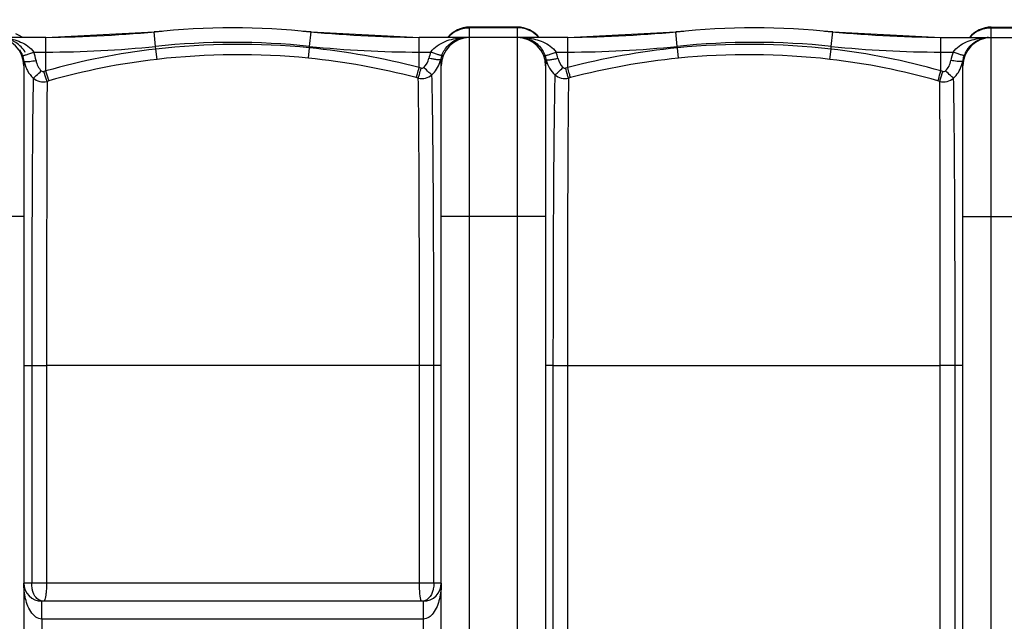
# Model space of a CAD drawing. Units: millimetres. Extents: x -1884 to 3512, y -558 to 3181.
# Drawn here: x -502 to 159, y 473 to 877 of the extents above; entities that cross this region are included whole.
import ezdxf

# ---------------------------------------------------------------- set-up
doc = ezdxf.new("R2010")
doc.units = ezdxf.units.MM
doc.header["$LTSCALE"] = 46.255
doc.header["$PDMODE"] = 3
doc.header["$PDSIZE"] = 0.3125
doc.layers.get('0').update_dxf_attribs({"linetype": 'CONTINUOUS'})
doc.layers.get('Defpoints').update_dxf_attribs({"linetype": 'CONTINUOUS'})
doc.layers.add('AM_5', color=3, linetype='CONTINUOUS', lineweight=25)
doc.styles.get("Standard").update_dxf_attribs({"font": 'txt', "width": 0.7})
doc.dimstyles.new('AM_DIN$0', dxfattribs={"dimtxt": 3.5, "dimasz": 2.5, "dimexe": 1, "dimexo": 1, "dimgap": 1.5, "dimtad": 1, "dimdsep": 46, "dimtxsty": 'STANDARD', "dimcen": 0, "dimclrd": 256, "dimclre": 256, "dimclrt": 2, "dimadec": 0, "dimazin": 2, "dimtp": 0.1, "dimtm": 0.1, "dimtfac": 0.71, "dimtdec": 3, "dimtmove": 0, "dimatfit": 3, "dimfxl": 1, "dimlwd": -1, "dimlwe": -1, "dimarcsym": 0})

# ---------------------------------------------------------------- blocks, each defined once
blk = doc.blocks.new('*D15')
at = {"layer": 'AM_5', "ltscale": 10, "transparency": 16777216}
for p, q in [((1001.72, 876.82), (2272.29, 876.82)), ((2271.29, 846.82), (2271.29, -201.16)), ((-550.09, -231.16), (2272.29, -231.16))]:
    blk.add_line(p, q, dxfattribs=at)
for points in [[(2266.29, 846.82), (2276.29, 846.82), (2271.29, 876.82)], [(2266.29, -201.16), (2276.29, -201.16), (2271.29, -231.16)]]:
    blk.add_solid(points, dxfattribs=at)
at = {"layer": 'Defpoints', "color": 0, "ltscale": 10, "transparency": 16777216}
for p in [(1000.72, 876.82), (-551.09, -231.16), (2271.29, -231.16)]:
    blk.add_point(p, dxfattribs=at)
at = {"layer": 'AM_5', "color": 2, "ltscale": 10, "transparency": 16777216, "insert": (2238.79, 322.83), "char_height": 35, "attachment_point": 5, "rotation": 90}
blk.add_mtext('1130', dxfattribs=at)

msp = doc.modelspace()

# ---------------------------------------------------------------- linework, layer by layer
at = {"color": 7, "linetype": 'Continuous'}
for p, q in [((-483.954, 864.823), (-411.45, 868.588)), ((-306.112, 868.588), (-233.608, 864.823)), ((-167.781, 871.823), (-199.781, 871.823)), ((-133.954, 864.823), (-61.45, 868.588)), ((43.888, 868.588), (116.392, 864.823)), ((150.219, 871.823), (182.219, 871.823)), ((-483.954, 864.823), (-554.138, 864.823)), ((-165.499, 864.823), (-233.608, 864.823)), ((-202.065, 864.823), (-202.068, 864.823)), ((-202.065, 864.823), (-202.065, 864.823)), ((-133.954, 864.823), (-165.497, 864.823)), ((116.392, 864.823), (192.282, 864.823)), ((148.445, 864.823), (148.442, 864.823)), ((-498.781, 845.823), (-498.781, -52.177)), ((-218.781, -52.177), (-218.781, 845.823)), ((-148.781, 845.823), (-148.781, -52.177)), ((131.219, -52.177), (131.219, 845.823)), ((-230.781, 486.823), (-486.781, 486.823))]:
    msp.add_line(p, q, dxfattribs=at)
at = {"color": 9, "linetype": 'Continuous'}
for p, q in [((-410.443, 858.927), (-411.45, 868.588)), ((-307.118, 858.927), (-306.112, 868.588)), ((-199.781, -78.177), (-199.781, 871.823)), ((-167.781, 871.461), (-199.781, 871.461)), ((-167.781, 871.823), (-167.781, -78.177)), ((-60.443, 858.927), (-61.45, 868.588)), ((42.882, 858.927), (43.888, 868.588)), ((150.219, -78.177), (150.219, 871.823)), ((150.219, 871.461), (182.219, 871.461)), ((-483.954, 855.109), (-483.954, 864.823)), ((-410.256, 857.12), (-410.443, 858.927)), ((-307.222, 857.937), (-307.118, 858.927)), ((-233.608, 844.653), (-233.608, 864.823)), ((-133.954, 855.109), (-133.954, 864.823)), ((-60.341, 857.937), (-60.443, 858.927)), ((42.693, 857.12), (42.882, 858.927)), ((116.392, 842.417), (116.392, 864.823)), ((-492.163, 855.108), (-483.954, 855.109)), ((-483.956, 842.416), (-483.954, 855.109)), ((-409.456, 850.231), (-410.255, 857.12)), ((-307.903, 851.007), (-307.221, 857.937)), ((-233.608, 855.109), (-225.802, 855.109)), ((-141.759, 855.109), (-133.954, 855.109)), ((-133.957, 844.652), (-133.954, 855.109)), ((-59.659, 851.007), (-60.34, 857.937)), ((41.895, 850.231), (42.694, 857.12)), ((116.392, 855.109), (124.602, 855.109)), ((-498.781, 744.823), (-568.781, 744.823)), ((-148.781, 744.823), (-218.781, 744.823)), ((131.219, 744.823), (201.219, 744.823)), ((-498.781, 644.823), (-493.502, 644.823)), ((-493.502, 644.823), (-493.502, 498.823)), ((-493.502, 644.823), (-483.536, 644.823)), ((-483.536, 644.822), (-483.536, 498.823)), ((-233.389, 644.819), (-483.536, 644.822)), ((-223.742, 644.823), (-233.389, 644.823)), ((-233.389, 498.823), (-233.389, 644.819)), ((-223.742, 498.823), (-223.742, 644.823)), ((-218.781, 644.823), (-223.742, 644.823)), ((-143.819, 644.823), (-148.781, 644.823)), ((-143.819, 644.823), (-143.819, 148.823)), ((-143.819, 644.823), (-134.172, 644.823)), ((-134.172, 644.82), (-134.172, 148.823)), ((-134.172, 644.82), (115.975, 644.813)), ((131.219, 644.823), (115.975, 644.823)), ((115.975, 148.826), (115.975, 644.813)), ((125.941, 148.823), (125.941, 644.823)), ((-218.781, 498.823), (-498.781, 498.823)), ((-486.78, 481.489), (-486.781, 486.823)), ((-230.781, 474.823), (-230.781, 486.823)), ((-486.781, 474.823), (-486.78, 481.489)), ((-486.786, 474.823), (-486.785, 318.823)), ((-230.776, 474.823), (-486.786, 474.823)), ((-230.775, 318.823), (-230.776, 474.823))]:
    msp.add_line(p, q, dxfattribs=at)
at = {"color": 7, "linetype": 'Continuous'}
msp.add_lwpolyline([(-499.536, 864.823), (-501.883, 866.296), (-504.265, 867.394)], dxfattribs=at)
for centre, radius, start, end in [((-498.667, 1864.823), 1000, 270.842426, 275.32081), ((-358.781, 362.823), 508.5, 84.054809, 95.945191), ((-218.894, 1864.823), 1000, 264.67919, 269.157574), ((-199.781, 852.823), 19, 90, 140.696784), ((-167.781, 852.823), 19, 39.303216, 90), ((-148.667, 1864.823), 1000, 270.842426, 275.32081), ((-8.781, 362.823), 508.5, 84.054809, 95.945191), ((131.106, 1864.823), 1000, 264.67919, 269.157574), ((150.219, 852.823), 19, 90, 140.696784), ((-517.781, 845.823), 19, 0, 90), ((-199.781, 845.823), 19, 90, 180), ((-167.781, 845.823), 19, 0, 90), ((150.219, 845.823), 19, 90, 180), ((-486.781, 498.823), 12, 180, 270), ((-230.781, 498.823), 12, 270, 360)]:
    msp.add_arc(centre, radius, start, end, dxfattribs=at)
at = {"color": 9, "linetype": 'Continuous'}
for centre, radius, start, end in [((-199.891, 852.475), 18.959, 134.650578, 139.21203), ((-199.864, 852.448), 18.997, 125.695943, 134.65127), ((-199.843, 852.401), 19.047, 116.717498, 125.665628), ((-167.718, 852.401), 19.047, 54.334322, 63.282435), ((-167.697, 852.448), 18.997, 45.34871, 54.304008), ((-167.67, 852.475), 18.959, 40.787969, 45.349401), ((150.109, 852.475), 18.959, 134.650585, 139.212031), ((150.136, 852.448), 18.997, 125.695958, 134.651276), ((150.157, 852.401), 19.047, 116.717518, 125.665643), ((-483.954, 1564.823), 709.714, 270, 275.945191), ((-358.781, 362.823), 498.786, 84.054809, 95.945191), ((-354.908, 374.507), 485.776, 84.366518, 96.542375), ((-233.608, 1564.823), 709.714, 264.054809, 270), ((-202.039, 848.823), 16.001, 97.022629, 103.72156), ((-202.085, 823.736), 41.086, 93.104852, 93.90883), ((-202.059, 823.194), 41.629, 90.007313, 93.099488), ((-202.059, 848.947), 15.876, 90.019236, 97.002597), ((-165.496, 823.298), 41.525, 87.782078, 90.000824), ((-165.514, 848.846), 15.978, 74.980411, 89.937732), ((-165.467, 823.923), 40.899, 83.559103, 87.788657), ((-165.589, 848.572), 16.261, 71.600828, 74.974104), ((-133.954, 1564.823), 709.714, 270, 275.945191), ((-8.781, 362.823), 498.786, 84.054809, 95.945191), ((-12.653, 374.507), 485.777, 83.457836, 95.633697), ((116.392, 1564.823), 709.714, 264.054809, 270), ((148.49, 848.618), 16.208, 95.519296, 107.356332), ((148.42, 823.718), 41.105, 93.048117, 96.290778), ((148.444, 823.248), 41.574, 89.999598, 93.047411), ((148.446, 848.938), 15.885, 90.005657, 95.472866), ((-518.497, 845.461), 20.304, 21.336306, 33.541499), ((-517.177, 845.957), 18.895, 8.840797, 21.390157), ((-517.183, 845.263), 26.888, 8.946037, 21.480009), ((-358.284, 404.565), 455.53, 96.551249, 106.014574), ((-355.033, 373.656), 479.672, 84.36128, 96.514804), ((-353.242, 392.324), 467.882, 75.185343, 84.355358), ((-200.806, 845.292), 26.854, 158.558075, 167.886306), ((-200.845, 845.991), 18.834, 158.649319, 168.004727), ((-166.716, 845.992), 18.834, 11.99507, 21.350777), ((-166.756, 845.292), 26.855, 12.113733, 21.442515), ((-14.319, 392.312), 467.893, 95.644796, 104.814804), ((-12.528, 373.657), 479.672, 83.485194, 95.638721), ((-9.277, 404.573), 455.522, 73.985555, 83.448893), ((149.625, 845.262), 26.891, 158.518601, 171.053602), ((149.458, 846.009), 18.729, 158.581141, 161.744535), ((151.227, 845.314), 20.629, 148.30014, 158.579243), ((-478.748, 852.162), 20.032, 189.484467, 198.925152), ((-478.913, 852.1), 19.856, 198.909596, 208.339538), ((-358.449, 404.335), 448.804, 96.525926, 105.968492), ((-353.252, 392.611), 460.634, 75.19101, 84.350037), ((-238.613, 854.264), 19.83, 341.747271, 344.534728), ((-238.644, 854.272), 19.862, 344.53421, 347.299797), ((-128.925, 854.281), 19.856, 192.728314, 210.19327), ((-14.309, 392.611), 460.635, 95.649965, 104.808989), ((-9.112, 404.336), 448.803, 74.031505, 83.474077), ((111.203, 852.158), 20.016, 342.268329, 350.51884), ((149.628, 845.956), 18.907, 161.753295, 171.161049), ((-359.008, 408.364), 451.678, 106.059231, 106.23322), ((-354.522, 388.258), 472.14, 74.989576, 75.1613), ((-129.267, 854.117), 19.479, 210.283669, 227.237006), ((-13.2, 389.486), 470.912, 104.858499, 105.030163), ((-8.844, 407.422), 452.664, 73.764718, 73.938695), ((-358.57, 405.762), 447.399, 106.003885, 106.177141), ((-354.754, 387.257), 466.194, 75.009507, 75.180774), ((-12.792, 387.377), 466.082, 104.824785, 104.995979), ((-9.026, 405.605), 447.559, 73.824181, 73.997466)]:
    msp.add_arc(centre, radius, start, end, dxfattribs=at)
for points in [[(-208.406, 869.415), (-205.767, 870.744), (-202.736, 871.461), (-199.781, 871.461)], [(-159.155, 869.415), (-161.794, 870.744), (-164.826, 871.461), (-167.781, 871.461)], [(141.594, 869.415), (144.233, 870.744), (147.264, 871.461), (150.219, 871.461)], [(-490.622, 849.444), (-490.22, 846.889), (-488.968, 844.332), (-487.122, 842.52)], [(-230.421, 844.779), (-228.747, 846.408), (-227.553, 848.644), (-227.063, 850.928)], [(-225.068, 839.817), (-222.67, 842.029), (-220.803, 844.955), (-219.781, 848.053)], [(-140.499, 850.928), (-140.009, 848.644), (-138.814, 846.407), (-137.14, 844.778)], [(119.561, 842.52), (121.406, 844.331), (122.659, 846.889), (123.061, 849.444)], [(124.893, 837.604), (127.351, 839.866), (129.251, 842.88), (130.268, 846.062)], [(-496.39, 842.674), (-495.373, 840.792), (-494.028, 839.053), (-492.454, 837.604)], [(-487.122, 842.52), (-486.668, 842.074), (-485.885, 841.856), (-485.274, 842.034)], [(-232.24, 844.288), (-231.634, 844.126), (-230.871, 844.341), (-230.421, 844.779)], [(-137.14, 844.778), (-136.69, 844.34), (-135.927, 844.125), (-135.32, 844.288)], [(117.713, 842.034), (118.324, 841.856), (119.106, 842.074), (119.561, 842.52)], [(-485.565, 486.823), (-486.945, 486.824), (-488.393, 487.317), (-489.484, 488.164)]]:
    msp.add_open_spline(points, degree=3, dxfattribs=at)
for points, knots in [([(-497.822, 854.881), (-499.34, 857.549), (-503.522, 861.777), (-508.933, 863.858), (-511.483, 864.372)], [0, 0, 0, 0, 0.5412113, 1, 1, 1, 1]), ([(-511.244, 864.548), (-507.734, 864.141), (-500.664, 862.424), (-494.266, 858.157), (-492.162, 855.108)], [0, 0, 0, 0, 0.4882329, 1, 1, 1, 1]), ([(-225.802, 855.109), (-223.524, 858.413), (-216.439, 862.909), (-208.706, 864.466), (-204.886, 864.727)], [0, 0, 0, 0, 0.5117565, 1, 1, 1, 1]), ([(-215.867, 857.464), (-214.553, 859.265), (-211.526, 862.215), (-207.674, 863.919), (-205.834, 864.368)], [0, 0, 0, 0, 0.5407141, 1, 1, 1, 1]), ([(-160.879, 864.564), (-157.36, 864.166), (-150.267, 862.46), (-143.863, 858.167), (-141.759, 855.109)], [0, 0, 0, 0, 0.4882668, 1, 1, 1, 1]), ([(-160.457, 864.002), (-159.655, 863.735), (-156.185, 862.279), (-153.239, 859.639), (-151.554, 857.267)], [0, 0, 0, 0, 0.2250325, 1, 1, 1, 1]), ([(124.602, 855.109), (126.731, 858.189), (133.214, 862.484), (140.368, 864.183), (143.916, 864.575)], [0, 0, 0, 0, 0.5118936, 1, 1, 1, 1]), ([(133.675, 856.154), (134.913, 858.157), (137.871, 861.46), (141.781, 863.502), (143.655, 864.088)], [0, 0, 0, 0, 0.545206, 1, 1, 1, 1]), ([(-499.584, 852.848), (-499.517, 852.801), (-499.243, 852.824), (-498.773, 852.892), (-498.052, 853.074), (-496.722, 853.459), (-494.726, 854.136), (-493.058, 854.76), (-492.163, 855.109)], [0, 0, 0, 0, 0.0316736, 0.0953493, 0.1903164, 0.313931, 0.6301508, 1, 1, 1, 1]), ([(-218.387, 852.849), (-218.461, 852.805), (-218.736, 852.83), (-219.218, 852.903), (-219.941, 853.086), (-221.268, 853.471), (-223.254, 854.144), (-224.913, 854.763), (-225.802, 855.109)], [0, 0, 0, 0, 0.0331529, 0.0979727, 0.1935635, 0.3172716, 0.6323509, 1, 1, 1, 1]), ([(-218.386, 852.848), (-218.22, 853.275), (-217.526, 854.888), (-216.631, 856.416), (-215.867, 857.464)], [0, 0, 0, 0, 0.2610903, 1, 1, 1, 1]), ([(-151.554, 857.267), (-151.322, 856.942), (-150.394, 855.547), (-149.64, 854.037), (-149.175, 852.848)], [0, 0, 0, 0, 0.2383146, 1, 1, 1, 1]), ([(-149.175, 852.849), (-149.1, 852.805), (-148.825, 852.83), (-148.343, 852.902), (-147.621, 853.086), (-146.293, 853.471), (-144.307, 854.144), (-142.648, 854.763), (-141.759, 855.109)], [0, 0, 0, 0, 0.0331816, 0.0980214, 0.1936244, 0.3173359, 0.6323938, 1, 1, 1, 1]), ([(132.023, 852.849), (131.956, 852.801), (131.682, 852.825), (131.212, 852.892), (130.491, 853.075), (129.162, 853.46), (127.166, 854.137), (125.497, 854.76), (124.602, 855.109)], [0, 0, 0, 0, 0.0316375, 0.0952909, 0.190245, 0.3138564, 0.6301006, 1, 1, 1, 1]), ([(-498.507, 848.861), (-498.548, 848.626), (-498.706, 847.62), (-498.781, 846.601), (-498.781, 845.823)], [0, 0, 0, 0, 0.2350784, 1, 1, 1, 1]), ([(-498.507, 848.861), (-498.45, 848.797), (-498.17, 848.754), (-497.365, 848.69), (-496.595, 848.746), (-496.016, 848.789)], [0, 0, 0, 0, 0.1025283, 0.3058932, 1, 1, 1, 1]), ([(-496.016, 848.789), (-495.625, 848.818), (-493.82, 848.981), (-492.024, 849.225), (-490.622, 849.444)], [0, 0, 0, 0, 0.2166951, 1, 1, 1, 1]), ([(-219.268, 849.906), (-219.336, 849.849), (-219.618, 849.824), (-220.118, 849.814), (-220.874, 849.875), (-222.269, 850.038), (-224.363, 850.381), (-226.121, 850.727), (-227.063, 850.928)], [0, 0, 0, 0, 0.0338761, 0.0992631, 0.1952804, 0.3192394, 0.6340568, 1, 1, 1, 1]), ([(-218.781, 845.823), (-218.781, 846.196), (-218.829, 847.568), (-219.042, 848.932), (-219.268, 849.906)], [0, 0, 0, 0, 0.2718627, 1, 1, 1, 1]), ([(-148.293, 849.906), (-148.364, 849.601), (-148.644, 848.258), (-148.781, 846.882), (-148.781, 845.823)], [0, 0, 0, 0, 0.2282236, 1, 1, 1, 1]), ([(-148.293, 849.906), (-148.225, 849.849), (-147.943, 849.824), (-147.444, 849.814), (-146.687, 849.875), (-145.292, 850.038), (-143.198, 850.381), (-141.441, 850.727), (-140.499, 850.928)], [0, 0, 0, 0, 0.0338752, 0.0992615, 0.1952786, 0.3192378, 0.634056, 1, 1, 1, 1]), ([(128.455, 848.789), (128.063, 848.818), (126.259, 848.981), (124.463, 849.225), (123.061, 849.444)], [0, 0, 0, 0, 0.2166924, 1, 1, 1, 1]), ([(130.946, 848.862), (130.889, 848.797), (130.609, 848.754), (129.803, 848.69), (129.034, 848.746), (128.455, 848.789)], [0, 0, 0, 0, 0.1025299, 0.3058944, 1, 1, 1, 1]), ([(131.219, 845.823), (131.219, 846.093), (131.194, 847.11), (131.075, 848.125), (130.946, 848.861)], [0, 0, 0, 0, 0.2651278, 1, 1, 1, 1]), ([(-492.461, 837.61), (-491.709, 838.085), (-489.952, 839.78), (-488.199, 841.433), (-487.122, 842.52)], [0, 0, 0, 0, 0.3674334, 1, 1, 1, 1]), ([(-483.218, 835.446), (-483.34, 835.776), (-484.067, 837.959), (-484.725, 840.164), (-485.274, 842.034)], [0, 0, 0, 0, 0.1527752, 1, 1, 1, 1]), ([(-481.918, 835.821), (-482.039, 836.151), (-482.759, 838.337), (-483.41, 840.544), (-483.954, 842.417)], [0, 0, 0, 0, 0.1526564, 1, 1, 1, 1]), ([(-235.515, 837.944), (-235.23, 838.772), (-234.604, 841.013), (-233.982, 843.253), (-233.608, 844.653)], [0, 0, 0, 0, 0.3766722, 1, 1, 1, 1]), ([(-234.169, 837.586), (-233.881, 838.413), (-233.248, 840.652), (-232.618, 842.889), (-232.24, 844.288)], [0, 0, 0, 0, 0.37674, 1, 1, 1, 1]), ([(-234.169, 837.586), (-232.602, 837.207), (-229.248, 837.203), (-226.271, 838.757), (-225.068, 839.817)], [0, 0, 0, 0, 0.5012384, 1, 1, 1, 1]), ([(-225.068, 839.818), (-225.347, 839.987), (-226.024, 840.557), (-227.837, 842.177), (-229.332, 843.669), (-230.421, 844.779)], [0, 0, 0, 0, 0.1339772, 0.3614712, 1, 1, 1, 1]), ([(-223.742, 644.823), (-223.743, 666.05), (-223.799, 706.389), (-224.015, 761.82), (-224.402, 805.591), (-224.758, 830.252), (-225.068, 839.817)], [0, 0, 0, 0, 0.3265594, 0.620604, 0.8527634, 1, 1, 1, 1]), ([(-142.492, 839.817), (-142.809, 830.244), (-143.165, 805.568), (-143.543, 761.785), (-143.767, 706.361), (-143.819, 666.038), (-143.819, 644.823)], [0, 0, 0, 0, 0.1473445, 0.3796408, 0.6736225, 1, 1, 1, 1]), ([(-142.493, 839.817), (-141.29, 838.757), (-138.314, 837.202), (-134.959, 837.206), (-133.391, 837.585)], [0, 0, 0, 0, 0.498555, 1, 1, 1, 1]), ([(-142.492, 839.816), (-142.213, 839.986), (-141.536, 840.556), (-139.724, 842.176), (-138.229, 843.668), (-137.14, 844.778)], [0, 0, 0, 0, 0.13398, 0.361475, 1, 1, 1, 1]), ([(-133.391, 837.586), (-133.68, 838.413), (-134.313, 840.652), (-134.942, 842.889), (-135.32, 844.288)], [0, 0, 0, 0, 0.3767268, 1, 1, 1, 1]), ([(-132.046, 837.944), (-132.331, 838.772), (-132.957, 841.013), (-133.58, 843.253), (-133.954, 844.653)], [0, 0, 0, 0, 0.3766723, 1, 1, 1, 1]), ([(114.357, 835.821), (114.478, 836.151), (115.198, 838.337), (115.849, 840.544), (116.392, 842.417)], [0, 0, 0, 0, 0.1526563, 1, 1, 1, 1]), ([(115.657, 835.446), (115.779, 835.776), (116.506, 837.959), (117.164, 840.164), (117.713, 842.034)], [0, 0, 0, 0, 0.1527747, 1, 1, 1, 1]), ([(124.899, 837.611), (124.147, 838.085), (122.39, 839.78), (120.637, 841.433), (119.561, 842.52)], [0, 0, 0, 0, 0.3674082, 1, 1, 1, 1]), ([(-492.454, 837.604), (-492.697, 827.736), (-492.994, 802.862), (-493.426, 738.602), (-493.503, 684.21), (-493.502, 644.823)], [0, 0, 0, 0, 0.1536, 0.3870891, 1, 1, 1, 1]), ([(-492.454, 837.604), (-491.231, 836.538), (-488.2, 834.991), (-484.801, 835.039), (-483.218, 835.446)], [0, 0, 0, 0, 0.4982501, 1, 1, 1, 1]), ([(-483.218, 835.446), (-483.412, 810.788), (-483.471, 747.246), (-483.536, 683.705), (-483.536, 644.822)], [0, 0, 0, 0, 0.3880761, 1, 1, 1, 1]), ([(-233.389, 644.819), (-233.389, 684.611), (-233.446, 739.335), (-233.781, 803.591), (-233.991, 828.055), (-234.169, 837.586)], [0, 0, 0, 0, 0.6192621, 0.851651, 1, 1, 1, 1]), ([(-133.392, 837.586), (-133.573, 828.047), (-133.782, 803.568), (-134.115, 739.313), (-134.172, 684.596), (-134.172, 644.82)], [0, 0, 0, 0, 0.1484725, 0.3809756, 1, 1, 1, 1]), ([(115.658, 835.446), (117.239, 835.039), (120.638, 834.991), (123.67, 836.538), (124.893, 837.604)], [0, 0, 0, 0, 0.5015336, 1, 1, 1, 1]), ([(115.975, 644.813), (115.974, 683.707), (115.913, 747.251), (115.847, 810.796), (115.658, 835.446)], [0, 0, 0, 0, 0.6120775, 1, 1, 1, 1]), ([(125.941, 644.823), (125.934, 684.22), (125.867, 738.616), (125.433, 802.876), (125.131, 827.74), (124.893, 837.604)], [0, 0, 0, 0, 0.6130706, 0.8464609, 1, 1, 1, 1]), ([(-493.424, 478.837), (-495.53, 481.64), (-498.048, 488.399), (-498.78, 495.355), (-498.781, 498.823)], [0, 0, 0, 0, 0.502761, 1, 1, 1, 1]), ([(-492.895, 493.931), (-492.997, 494.318), (-493.358, 495.925), (-493.502, 497.578), (-493.502, 498.823)], [0, 0, 0, 0, 0.243599, 1, 1, 1, 1]), ([(-483.536, 498.823), (-483.536, 498.404), (-483.551, 496.771), (-483.626, 495.14), (-483.722, 493.931)], [0, 0, 0, 0, 0.2568775, 1, 1, 1, 1]), ([(-233.249, 493.884), (-233.273, 494.278), (-233.356, 495.923), (-233.389, 497.571), (-233.389, 498.823)], [0, 0, 0, 0, 0.2401154, 1, 1, 1, 1]), ([(-223.742, 498.823), (-223.742, 497.565), (-223.897, 495.894), (-224.279, 494.275), (-224.387, 493.884)], [0, 0, 0, 0, 0.7561882, 1, 1, 1, 1]), ([(-218.781, 498.823), (-218.781, 495.337), (-219.521, 488.345), (-222.068, 481.548), (-224.206, 478.745)], [0, 0, 0, 0, 0.4972128, 1, 1, 1, 1]), ([(-489.484, 488.164), (-489.891, 488.479), (-491.518, 490.069), (-492.452, 492.245), (-492.895, 493.931)], [0, 0, 0, 0, 0.2280729, 1, 1, 1, 1]), ([(-483.722, 493.931), (-483.8, 492.956), (-483.974, 491.231), (-484.419, 488.962), (-484.804, 487.594), (-485.32, 486.824), (-485.565, 486.823)], [0, 0, 0, 0, 0.390732, 0.6985832, 0.9021866, 1, 1, 1, 1]), ([(-232.866, 489.839), (-232.908, 490.134), (-233.079, 491.478), (-233.187, 492.829), (-233.249, 493.884)], [0, 0, 0, 0, 0.2199863, 1, 1, 1, 1]), ([(-231.921, 486.823), (-232.026, 486.823), (-232.259, 487.121), (-232.579, 488.093), (-232.758, 489.086), (-232.866, 489.839)], [0, 0, 0, 0, 0.096833, 0.2924334, 1, 1, 1, 1]), ([(-224.387, 493.884), (-224.883, 492.093), (-226.075, 489.521), (-228.892, 487.366), (-230.5, 486.922), (-231.299, 486.851)], [0, 0, 0, 0, 0.534058, 0.769328, 1, 1, 1, 1]), ([(-486.786, 474.824), (-488.138, 474.821), (-490.803, 475.827), (-492.642, 477.795), (-493.424, 478.837)], [0, 0, 0, 0, 0.5091614, 1, 1, 1, 1]), ([(-224.206, 478.745), (-224.986, 477.724), (-226.814, 475.796), (-229.443, 474.821), (-230.776, 474.824)], [0, 0, 0, 0, 0.4908843, 1, 1, 1, 1])]:
    msp.add_open_spline(points, degree=3, knots=knots, dxfattribs=at)

# ---------------------------------------------------------------- dimensions: what is measured, and where the dimension line sits
at = {"layer": 'AM_5', "ltscale": 10}
dim = msp.add_linear_dim(base=(2271.293, -231.16), p1=(1000.719, 876.823), p2=(-551.091, -231.16), angle=90, text='1130', dimstyle='AM_DIN$0', override={"dimtxt": 35, "dimasz": 30, "dimgap": 15, "dimsah": 1}, dxfattribs=at)
dim.commit()
dim.dimension.update_dxf_attribs({"geometry": '*D15', "text_midpoint": (2238.793, 322.831)})

doc.saveas('drawing.dxf')
